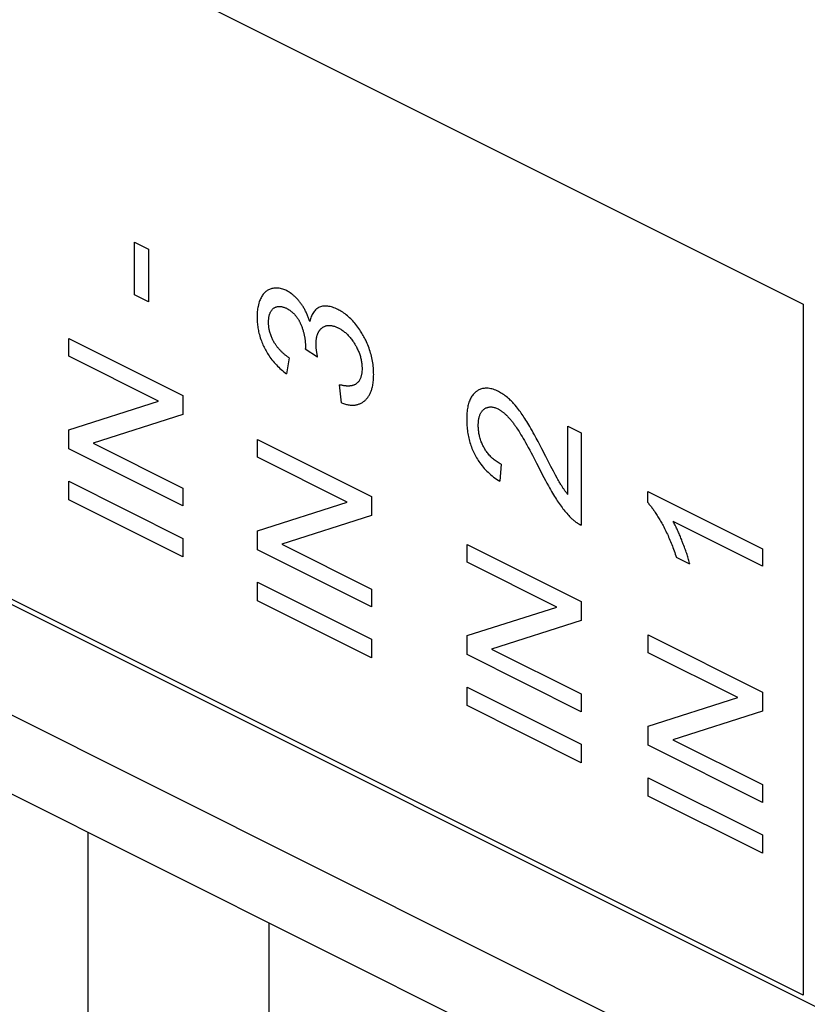
# Model space of a CAD drawing. Units: millimetres. Extents: x -18.7 to 18.5, y -42.7 to 42.7.
# Drawn here: x -2.6 to 3.6, y -4.4 to 3.3 of the extents above; entities that cross this region are included whole.
import ezdxf

# ---------------------------------------------------------------- set-up
doc = ezdxf.new("R2010")
doc.units = ezdxf.units.MM
doc.header["$LTSCALE"] = 16.335
doc.layers.get('0').update_dxf_attribs({"linetype": 'CONTINUOUS'})
for name, color, linetype in [('ASSI', 7, 'CONTINUOUS'), ('CURVE', 7, 'CONTINUOUS'), ('RACCORDO', 7, 'CONTINUOUS')]:
    doc.layers.add(name, color=color, linetype=linetype)

msp = doc.modelspace()

# ---------------------------------------------------------------- linework, layer by layer
at = {"color": 7, "linetype": 'CONTINUOUS'}
for p, q in [((-2.0452, -29.2728), (-2.0452, -3.0491)), ((-0.631, -29.98), (-0.631, -3.7562))]:
    msp.add_line(p, q, dxfattribs=at)
at = {"layer": 'ASSI', "color": 250, "linetype": 'CONTINUOUS'}
msp.add_line((-16.7141, 4.9017), (8.739, -7.8248), dxfattribs=at)
at = {"layer": 'ASSI', "color": 7, "linetype": 'CONTINUOUS'}
msp.add_line((-16.3243, 4.0904), (9.1289, -8.6361), dxfattribs=at)
at = {"layer": 'CURVE', "color": 250, "linetype": 'CONTINUOUS'}
for p, q in [((-8.7409, 7.2209), (3.5446, 1.0782)), ((8.3868, -6.7844), (-16.3619, 5.59)), ((3.5446, -4.3223), (-8.7409, 1.8204)), ((-1.6833, 1.1507), (-1.6833, 1.5634)), ((-1.6833, 1.5634), (-1.5729, 1.5082)), ((-1.5729, 1.5082), (-1.5729, 1.0956)), ((-1.5729, 1.0956), (-1.6833, 1.1507)), ((3.5446, 1.0782), (3.5446, -4.3223)), ((-2.1978, 0.671), (-2.1978, 0.8101)), ((-2.1978, 0.8101), (-1.305, 0.3637)), ((-0.3474, 0.7338), (-0.3478, 0.7277)), ((-0.2516, 0.6646), (-0.3478, 0.7277)), ((-0.3472, 0.7363), (-0.3473, 0.735)), ((-1.4969, 0.3206), (-2.1978, 0.671)), ((-0.4745, 0.6591), (-0.494, 0.5346)), ((-0.0648, 0.3066), (-0.0794, 0.4481)), ((-2.1978, 0.097), (-1.4969, 0.3206)), ((-1.305, 0.3637), (-1.305, 0.2151)), ((-1.305, 0.2151), (-2.0066, -0.0084)), ((-2.1978, -0.0516), (-2.1978, 0.097)), ((1.7055, -0.41), (1.7055, 0.1264)), ((1.7055, 0.1264), (1.8107, 0.0738)), ((-0.7218, -0.1177), (-0.7218, 0.0214)), ((-0.7218, 0.0214), (0.171, -0.4251)), ((1.8107, 0.0738), (1.8107, -0.6491)), ((-1.305, -0.498), (-2.1978, -0.0516)), ((-2.0066, -0.0084), (-1.305, -0.3592)), ((1.5338, -0.1123), (1.5023, -0.0516)), ((-0.0209, -0.4681), (-0.7218, -0.1177)), ((1.4391, -0.1227), (1.46, -0.1635)), ((1.1842, -0.1726), (1.1725, -0.3046)), ((1.46, -0.1635), (1.4929, -0.2287)), ((1.5931, -0.2272), (1.5731, -0.189)), ((1.6093, -0.2578), (1.5931, -0.2272)), ((-2.1978, -0.4499), (-2.1978, -0.3052)), ((-2.1978, -0.3052), (-1.305, -0.7516)), ((1.6217, -0.2806), (1.6093, -0.2578)), ((-1.305, -0.3592), (-1.305, -0.498)), ((-1.305, -0.8963), (-2.1978, -0.4499)), ((0.171, -0.4251), (0.171, -0.5736)), ((2.3303, -0.4724), (2.3303, -0.3859)), ((2.3303, -0.3859), (3.2268, -0.8341)), ((-0.7218, -0.6917), (-0.0209, -0.4681)), ((0.171, -0.5736), (-0.5306, -0.7972)), ((-0.7218, -0.8403), (-0.7218, -0.6917)), ((3.2268, -0.9684), (2.5282, -0.619)), ((-1.305, -0.7516), (-1.305, -0.8963)), ((0.171, -1.2867), (-0.7218, -0.8403)), ((-0.5306, -0.7972), (0.171, -1.148)), ((0.9179, -0.7985), (1.8107, -1.2449)), ((0.9179, -0.9375), (0.9179, -0.7985)), ((3.2268, -0.8341), (3.2268, -0.9684)), ((2.6604, -0.9537), (2.5545, -0.9007)), ((1.619, -1.2881), (0.9179, -0.9375)), ((-0.7218, -1.2386), (-0.7218, -1.0939)), ((-0.7218, -1.0939), (0.171, -1.5403)), ((0.171, -1.148), (0.171, -1.2867)), ((0.171, -1.685), (-0.7218, -1.2386)), ((0.9179, -1.5116), (1.619, -1.2881)), ((1.8107, -1.2449), (1.8107, -1.3935)), ((1.8107, -1.3935), (1.1092, -1.617)), ((0.9179, -1.6601), (0.9179, -1.5116)), ((2.334, -1.5065), (3.2268, -1.9529)), ((2.334, -1.6456), (2.334, -1.5065)), ((0.171, -1.5403), (0.171, -1.685)), ((1.8107, -2.1065), (0.9179, -1.6601)), ((1.1092, -1.617), (1.8107, -1.9678)), ((3.0348, -1.996), (2.334, -1.6456)), ((0.9179, -1.9137), (1.8107, -2.3601)), ((0.9179, -2.0584), (0.9179, -1.9137)), ((1.8107, -1.9678), (1.8107, -2.1065)), ((2.334, -2.2196), (3.0348, -1.996)), ((3.2268, -1.9529), (3.2268, -2.1015)), ((1.8107, -2.5049), (0.9179, -2.0584)), ((3.2268, -2.1015), (2.5252, -2.3251)), ((2.334, -2.3682), (2.334, -2.2196)), ((1.8107, -2.3601), (1.8107, -2.5049)), ((3.2268, -2.8146), (2.334, -2.3682)), ((2.5252, -2.3251), (3.2268, -2.6759)), ((2.334, -2.6218), (3.2268, -3.0682)), ((2.334, -2.7665), (2.334, -2.6218)), ((3.2268, -2.6759), (3.2268, -2.8146)), ((3.2268, -3.2129), (2.334, -2.7665)), ((3.2268, -3.0682), (3.2268, -3.2129))]:
    msp.add_line(p, q, dxfattribs=at)
for points in [[(-0.4561, 1.1603), (-0.4652, 1.1667), (-0.4722, 1.1713), (-0.4792, 1.1755), (-0.4863, 1.1795), (-0.4935, 1.1833), (-0.5011, 1.1869), (-0.5086, 1.1902), (-0.5161, 1.1931), (-0.5235, 1.1958), (-0.5333, 1.1987), (-0.543, 1.2011), (-0.5527, 1.2028), (-0.5623, 1.204), (-0.5717, 1.2045), (-0.581, 1.2045), (-0.588, 1.2041), (-0.5949, 1.2033), (-0.6018, 1.2022), (-0.6085, 1.2008), (-0.6152, 1.199), (-0.6218, 1.1969), (-0.6281, 1.1944), (-0.6343, 1.1916), (-0.6403, 1.1883), (-0.6461, 1.1847), (-0.6517, 1.1808), (-0.6571, 1.1765), (-0.6624, 1.1717), (-0.6675, 1.1666), (-0.6724, 1.1612), (-0.677, 1.1554), (-0.6816, 1.1492), (-0.6859, 1.1427), (-0.6901, 1.1357), (-0.694, 1.1284), (-0.6978, 1.1208), (-0.7014, 1.113), (-0.7047, 1.1049), (-0.7078, 1.0966), (-0.7115, 1.0852), (-0.7148, 1.0733), (-0.7176, 1.0611), (-0.7194, 1.0517), (-0.721, 1.042), (-0.7224, 1.0321), (-0.7235, 1.022), (-0.7243, 1.0116), (-0.7249, 1.001), (-0.7253, 0.9901), (-0.7254, 0.9791), (-0.7254, 0.9711), (-0.7252, 0.9629), (-0.7249, 0.9549), (-0.7245, 0.9469), (-0.7238, 0.9363), (-0.7228, 0.9257), (-0.7216, 0.915), (-0.7203, 0.9046), (-0.7187, 0.8941), (-0.7169, 0.8835), (-0.7149, 0.8732), (-0.7127, 0.8628), (-0.7103, 0.8524), (-0.7071, 0.8402), (-0.7036, 0.828), (-0.6998, 0.8158), (-0.6957, 0.8036), (-0.6913, 0.7914), (-0.6874, 0.7814), (-0.6833, 0.7714), (-0.679, 0.7615), (-0.6744, 0.7515), (-0.6697, 0.7417), (-0.6648, 0.7319), (-0.6597, 0.7222), (-0.6544, 0.7126), (-0.6489, 0.7031), (-0.6433, 0.6938), (-0.6375, 0.6846), (-0.6315, 0.6755), (-0.624, 0.6647), (-0.6162, 0.6541), (-0.6083, 0.6437), (-0.6002, 0.6336), (-0.5919, 0.6238), (-0.583, 0.6138), (-0.574, 0.6041), (-0.5648, 0.5947), (-0.5555, 0.5856), (-0.5461, 0.5769), (-0.5358, 0.5677), (-0.5255, 0.559), (-0.5151, 0.5505), (-0.5046, 0.5424), (-0.494, 0.5346)], [(-0.3125, 0.9421), (-0.3148, 0.949), (-0.3171, 0.9559), (-0.3195, 0.9628), (-0.322, 0.9697), (-0.3246, 0.9766), (-0.3273, 0.9834), (-0.3301, 0.9903), (-0.333, 0.9971), (-0.3359, 1.0039), (-0.339, 1.0106), (-0.3422, 1.0173), (-0.3454, 1.0239), (-0.3486, 1.0301), (-0.3518, 1.0361), (-0.3551, 1.0422), (-0.3585, 1.0482), (-0.362, 1.0541), (-0.3655, 1.0599), (-0.3691, 1.0656), (-0.3727, 1.0712), (-0.3765, 1.0767), (-0.3803, 1.0821), (-0.3841, 1.0874), (-0.388, 1.0927), (-0.392, 1.0977), (-0.396, 1.1026), (-0.4001, 1.1075), (-0.4042, 1.1122), (-0.4083, 1.1168), (-0.4124, 1.1213), (-0.4166, 1.1257), (-0.4208, 1.13), (-0.4251, 1.1342), (-0.4294, 1.1383), (-0.4338, 1.1422), (-0.4381, 1.146), (-0.4426, 1.1498), (-0.447, 1.1534), (-0.4515, 1.1569), (-0.4561, 1.1603)], [(-0.5951, 0.7865), (-0.5983, 0.7925), (-0.6014, 0.7985), (-0.6044, 0.8046), (-0.6073, 0.8107), (-0.6101, 0.8169), (-0.6127, 0.8231), (-0.6156, 0.8305), (-0.6183, 0.838), (-0.6208, 0.8455), (-0.6232, 0.8529), (-0.6253, 0.8604), (-0.6269, 0.8668), (-0.6283, 0.8731), (-0.6297, 0.8793), (-0.6308, 0.8857), (-0.6319, 0.8921), (-0.6328, 0.8984), (-0.6336, 0.9049), (-0.6342, 0.9113), (-0.6347, 0.9176), (-0.635, 0.9225), (-0.6351, 0.9273), (-0.6353, 0.9322), (-0.6353, 0.937), (-0.6353, 0.9419), (-0.6351, 0.9467), (-0.635, 0.9514), (-0.6347, 0.9561), (-0.6342, 0.962), (-0.6336, 0.9679), (-0.6328, 0.9736), (-0.632, 0.979), (-0.6309, 0.9844), (-0.6298, 0.9896), (-0.6285, 0.9946), (-0.627, 0.9994), (-0.6254, 1.0041), (-0.6237, 1.0085), (-0.6219, 1.0128), (-0.6199, 1.0169), (-0.6178, 1.0209), (-0.6155, 1.0247), (-0.6131, 1.0284), (-0.6106, 1.0318), (-0.6079, 1.0351), (-0.6051, 1.0382), (-0.6021, 1.0412), (-0.599, 1.0439), (-0.5958, 1.0465), (-0.5925, 1.0488), (-0.5891, 1.051), (-0.5856, 1.053), (-0.582, 1.0547), (-0.5784, 1.0563), (-0.5747, 1.0577), (-0.5702, 1.059), (-0.5655, 1.06), (-0.5608, 1.0608), (-0.556, 1.0612), (-0.551, 1.0614), (-0.5468, 1.0613), (-0.5425, 1.061), (-0.5381, 1.0604), (-0.5337, 1.0597), (-0.5293, 1.0588), (-0.5248, 1.0577), (-0.52, 1.0563), (-0.5152, 1.0546), (-0.5104, 1.0528), (-0.5056, 1.0509), (-0.5008, 1.0487), (-0.496, 1.0464)], [(-0.496, 1.0464), (-0.4927, 1.0447), (-0.4895, 1.043), (-0.4862, 1.0412), (-0.483, 1.0393), (-0.4797, 1.0374), (-0.4765, 1.0354), (-0.4732, 1.0333), (-0.47, 1.0312), (-0.4668, 1.0289), (-0.4635, 1.0266), (-0.4603, 1.0242), (-0.4571, 1.0218), (-0.454, 1.0192), (-0.4508, 1.0166), (-0.4477, 1.0139), (-0.4446, 1.0112), (-0.4415, 1.0083), (-0.4385, 1.0054), (-0.4355, 1.0024), (-0.4325, 0.9993), (-0.4296, 0.9961), (-0.4268, 0.993), (-0.4241, 0.9898), (-0.4214, 0.9865), (-0.4188, 0.9832), (-0.4162, 0.9798), (-0.4136, 0.9763), (-0.4111, 0.9728), (-0.4086, 0.9692), (-0.4063, 0.9655), (-0.4039, 0.9618), (-0.4016, 0.958), (-0.3993, 0.954), (-0.397, 0.9501), (-0.3949, 0.9461), (-0.3927, 0.942), (-0.3907, 0.9379), (-0.3887, 0.9338), (-0.3868, 0.9297), (-0.385, 0.9255), (-0.3832, 0.9214)], [(0.177, 0.4321), (0.1791, 0.4417), (0.1809, 0.4515), (0.1825, 0.4615), (0.1838, 0.4721), (0.1849, 0.4828), (0.1858, 0.4936), (0.1862, 0.5021), (0.1866, 0.5106), (0.1868, 0.5195), (0.1869, 0.5283), (0.1868, 0.5382), (0.1865, 0.5482), (0.1862, 0.558), (0.1856, 0.568), (0.1846, 0.5809), (0.1834, 0.594), (0.1818, 0.6072), (0.18, 0.62), (0.1779, 0.6329), (0.1754, 0.6459), (0.1728, 0.6587), (0.1698, 0.6715), (0.1666, 0.6843), (0.163, 0.6969), (0.1592, 0.7095), (0.1551, 0.7222), (0.1507, 0.7347), (0.1461, 0.7472), (0.1411, 0.7596), (0.1359, 0.772), (0.1304, 0.7843), (0.1246, 0.7966), (0.12, 0.8058), (0.1154, 0.8149), (0.1105, 0.824), (0.1055, 0.8331), (0.1004, 0.842), (0.0952, 0.8508), (0.09, 0.8594), (0.0846, 0.8679), (0.0775, 0.8789), (0.0702, 0.8896), (0.0627, 0.9001), (0.0551, 0.9102), (0.0474, 0.92), (0.0395, 0.9296), (0.0316, 0.9388), (0.0235, 0.9478), (0.0153, 0.9564), (0.007, 0.9648), (-0.0015, 0.9728), (-0.0101, 0.9805), (-0.0188, 0.988), (-0.0276, 0.9952), (-0.0365, 1.002), (-0.0457, 1.0085), (-0.0549, 1.0148), (-0.0641, 1.0206), (-0.0712, 1.0249), (-0.0783, 1.029), (-0.0856, 1.0329), (-0.0928, 1.0366), (-0.1035, 1.0418), (-0.1139, 1.0463), (-0.124, 1.0504), (-0.1341, 1.0539), (-0.1438, 1.0569), (-0.1535, 1.0594), (-0.1627, 1.0613), (-0.1719, 1.0628), (-0.1807, 1.0636), (-0.1893, 1.064), (-0.1978, 1.0638), (-0.2061, 1.0631), (-0.2141, 1.0618), (-0.2219, 1.0601), (-0.2294, 1.0578), (-0.2368, 1.0549), (-0.2438, 1.0515), (-0.2505, 1.0477), (-0.2569, 1.0433), (-0.263, 1.0385), (-0.2689, 1.0331), (-0.2744, 1.0272), (-0.2796, 1.0209), (-0.2844, 1.0141), (-0.2891, 1.0067), (-0.2934, 0.9989), (-0.2973, 0.9906), (-0.3009, 0.982), (-0.3044, 0.9725), (-0.3074, 0.9627), (-0.3102, 0.9525), (-0.3125, 0.9421)], [(-0.3832, 0.9214), (-0.3807, 0.9153), (-0.3782, 0.9091), (-0.3759, 0.903), (-0.3736, 0.8968), (-0.3714, 0.8907), (-0.3693, 0.8845), (-0.3673, 0.8783), (-0.3654, 0.872), (-0.3635, 0.8658), (-0.3618, 0.8596), (-0.3601, 0.8534), (-0.3586, 0.8472), (-0.3571, 0.841), (-0.3558, 0.8348), (-0.3546, 0.8289), (-0.3534, 0.823), (-0.3524, 0.8171), (-0.3515, 0.8113), (-0.3506, 0.8054), (-0.3498, 0.7996), (-0.3492, 0.7939), (-0.3486, 0.7881), (-0.348, 0.7824), (-0.3476, 0.7767), (-0.3473, 0.7711), (-0.347, 0.7654), (-0.3468, 0.7599), (-0.3467, 0.7543), (-0.3466, 0.7488)], [(-0.2638, 0.7656), (-0.2638, 0.7705), (-0.2637, 0.7755), (-0.2635, 0.7803), (-0.2632, 0.7852), (-0.2629, 0.79), (-0.2625, 0.7947), (-0.262, 0.7994), (-0.2614, 0.804), (-0.2607, 0.8086), (-0.26, 0.8128), (-0.2593, 0.817), (-0.2584, 0.8212), (-0.2575, 0.8252), (-0.2565, 0.8292), (-0.2554, 0.8331), (-0.2542, 0.837), (-0.2529, 0.8408), (-0.2516, 0.8445), (-0.2502, 0.848), (-0.2487, 0.8514), (-0.2472, 0.8548), (-0.2455, 0.8581), (-0.2438, 0.8613), (-0.242, 0.8644), (-0.2402, 0.8674), (-0.2383, 0.8704), (-0.2363, 0.8732), (-0.2344, 0.8757), (-0.2325, 0.8781), (-0.2305, 0.8804), (-0.2284, 0.8827), (-0.2263, 0.8849), (-0.2245, 0.8867), (-0.2226, 0.8884)], [(-0.2226, 0.8884), (-0.2188, 0.8917), (-0.2148, 0.8948), (-0.2107, 0.8976), (-0.2065, 0.9002), (-0.2022, 0.9026), (-0.1978, 0.9047), (-0.1933, 0.9065), (-0.1887, 0.9081), (-0.184, 0.9095), (-0.1792, 0.9106), (-0.1743, 0.9114), (-0.1694, 0.912), (-0.1643, 0.9123), (-0.1592, 0.9123), (-0.1539, 0.9121), (-0.1486, 0.9117), (-0.1432, 0.911), (-0.1376, 0.91), (-0.132, 0.9088), (-0.1264, 0.9073), (-0.1205, 0.9056), (-0.1147, 0.9036), (-0.1088, 0.9014), (-0.1042, 0.8995), (-0.0997, 0.8975), (-0.095, 0.8954), (-0.0904, 0.8931), (-0.0855, 0.8906), (-0.0805, 0.8879), (-0.0757, 0.8852), (-0.0709, 0.8823), (-0.0647, 0.8784), (-0.0585, 0.8743), (-0.0523, 0.8699), (-0.0463, 0.8655), (-0.0404, 0.8608), (-0.0345, 0.8559), (-0.0288, 0.8509), (-0.0231, 0.8456), (-0.0175, 0.8402), (-0.012, 0.8346), (-0.0066, 0.8289), (-0.0013, 0.8229), (0.0039, 0.8168), (0.0091, 0.8105), (0.0141, 0.804), (0.0191, 0.7973), (0.0239, 0.7904), (0.0287, 0.7835), (0.0322, 0.7781), (0.0356, 0.7726), (0.0391, 0.767), (0.0424, 0.7614), (0.0457, 0.7556), (0.0489, 0.7498), (0.052, 0.7441), (0.055, 0.7383), (0.0588, 0.7306), (0.0624, 0.7229), (0.0659, 0.7151), (0.0691, 0.7074), (0.0722, 0.6997), (0.0751, 0.6919), (0.0778, 0.6841), (0.0803, 0.6763), (0.0826, 0.6685), (0.0848, 0.6607), (0.0867, 0.6529), (0.0885, 0.6451), (0.0901, 0.6372), (0.0915, 0.6294), (0.0927, 0.6216), (0.0937, 0.6137), (0.0945, 0.6058), (0.0952, 0.598), (0.0955, 0.5921), (0.0958, 0.5862), (0.0959, 0.5803), (0.096, 0.5744), (0.0958, 0.5646), (0.0954, 0.5551), (0.0949, 0.5491), (0.0942, 0.5432), (0.0934, 0.5373), (0.0925, 0.5317), (0.0915, 0.5262), (0.0902, 0.5209), (0.0889, 0.5157), (0.0874, 0.5107), (0.0858, 0.5059), (0.0836, 0.5002), (0.0813, 0.4948), (0.0787, 0.4897), (0.0759, 0.4847), (0.073, 0.48), (0.0698, 0.4754), (0.0664, 0.4711), (0.0628, 0.467), (0.059, 0.4632), (0.0551, 0.4597)], [(-0.4745, 0.6591), (-0.4788, 0.6621), (-0.483, 0.6651), (-0.4872, 0.6682), (-0.4915, 0.6713), (-0.4957, 0.6745), (-0.4999, 0.6778), (-0.5041, 0.6811), (-0.5083, 0.6845), (-0.5124, 0.6879), (-0.5166, 0.6915), (-0.5207, 0.6951), (-0.5248, 0.6988), (-0.5289, 0.7026), (-0.5329, 0.7065), (-0.5369, 0.7104), (-0.5409, 0.7144), (-0.5449, 0.7186), (-0.5482, 0.7221), (-0.5514, 0.7257), (-0.5546, 0.7294), (-0.5578, 0.7331), (-0.561, 0.7369), (-0.5641, 0.7407), (-0.5672, 0.7446), (-0.5703, 0.7485), (-0.5732, 0.7526), (-0.5762, 0.7566), (-0.5791, 0.7607), (-0.5819, 0.7649), (-0.5847, 0.7691), (-0.5874, 0.7734), (-0.59, 0.7777), (-0.5926, 0.7821), (-0.5951, 0.7865)], [(-0.3466, 0.7488), (-0.3466, 0.7476), (-0.3467, 0.7463), (-0.3467, 0.745), (-0.3467, 0.7437), (-0.3468, 0.7425), (-0.3468, 0.7412), (-0.3469, 0.74), (-0.347, 0.7387), (-0.3471, 0.7375)], [(-0.2516, 0.6646), (-0.2526, 0.6697), (-0.2536, 0.6748), (-0.2545, 0.6799), (-0.2554, 0.685), (-0.2563, 0.69), (-0.2571, 0.6951), (-0.2579, 0.7002), (-0.2587, 0.7052), (-0.2594, 0.7103), (-0.2601, 0.7153), (-0.2607, 0.7203), (-0.2613, 0.7253), (-0.2618, 0.7302), (-0.2623, 0.7352), (-0.2627, 0.7401), (-0.2631, 0.745), (-0.2633, 0.7485), (-0.2635, 0.752), (-0.2636, 0.7554), (-0.2637, 0.7588), (-0.2638, 0.7622), (-0.2638, 0.7656)], [(0.0551, 0.4597), (0.0524, 0.4575), (0.0497, 0.4555), (0.0468, 0.4536), (0.044, 0.4518), (0.041, 0.4501), (0.038, 0.4486), (0.0349, 0.4472), (0.0317, 0.4459), (0.0285, 0.4448), (0.0252, 0.4437), (0.0219, 0.4427), (0.0185, 0.4419), (0.0151, 0.4412), (0.0116, 0.4405), (0.0081, 0.44), (0.0046, 0.4395), (0.001, 0.4392), (-0.0026, 0.4389), (-0.0063, 0.4387), (-0.0099, 0.4386), (-0.0136, 0.4386), (-0.0173, 0.4386), (-0.021, 0.4388), (-0.0248, 0.439), (-0.0285, 0.4392), (-0.0323, 0.4396), (-0.0361, 0.4399), (-0.0414, 0.4406), (-0.0468, 0.4414), (-0.0522, 0.4423), (-0.0576, 0.4432), (-0.063, 0.4443), (-0.0685, 0.4455), (-0.0739, 0.4468), (-0.0794, 0.4481)], [(-0.0648, 0.3066), (-0.0571, 0.3038), (-0.0494, 0.3012), (-0.0418, 0.2988), (-0.0342, 0.2967), (-0.0266, 0.2948), (-0.0191, 0.2932), (-0.0116, 0.2918), (-0.0046, 0.2907), (0.0024, 0.2899), (0.0094, 0.2894), (0.0162, 0.2891), (0.023, 0.2891), (0.0297, 0.2893), (0.0364, 0.2898), (0.042, 0.2905), (0.0475, 0.2913), (0.053, 0.2924), (0.0584, 0.2936), (0.0637, 0.2951), (0.069, 0.2968), (0.0741, 0.2986), (0.0792, 0.3007), (0.0842, 0.303), (0.0891, 0.3054), (0.0939, 0.3081), (0.0986, 0.3109), (0.1033, 0.314), (0.1078, 0.3173), (0.1123, 0.3208), (0.1167, 0.3244), (0.121, 0.3282), (0.1252, 0.3322), (0.1292, 0.3364), (0.1331, 0.3407), (0.1369, 0.3452), (0.1405, 0.3498), (0.144, 0.3546), (0.1474, 0.3596), (0.1506, 0.3647), (0.1537, 0.37), (0.1567, 0.3755), (0.1595, 0.3811), (0.1621, 0.387), (0.1647, 0.3929), (0.1671, 0.399), (0.1693, 0.4053), (0.1715, 0.4118), (0.1735, 0.4184), (0.1753, 0.4252), (0.177, 0.4321)], [(1.1623, 0.3963), (1.1521, 0.4011), (1.1419, 0.4056), (1.1318, 0.4095), (1.1217, 0.413), (1.1116, 0.4159), (1.1022, 0.4181), (1.0928, 0.4199), (1.0835, 0.4211), (1.0744, 0.4217), (1.0654, 0.4219), (1.0581, 0.4215), (1.0509, 0.4208), (1.0438, 0.4197), (1.0369, 0.4183), (1.03, 0.4164), (1.0234, 0.4142), (1.0167, 0.4116), (1.0103, 0.4086), (1.004, 0.4053), (0.9993, 0.4025), (0.9947, 0.3996), (0.9901, 0.3964), (0.9856, 0.393), (0.9813, 0.3894), (0.977, 0.3856), (0.9729, 0.3816), (0.9689, 0.3774), (0.9639, 0.3715), (0.959, 0.3652), (0.9545, 0.3586), (0.9501, 0.3516), (0.946, 0.3443), (0.9422, 0.3367), (0.9386, 0.3286), (0.9352, 0.3203), (0.9321, 0.3116), (0.9293, 0.3024), (0.9267, 0.293), (0.9243, 0.2834), (0.9222, 0.2731), (0.9203, 0.2626), (0.9187, 0.2519), (0.9174, 0.2406), (0.9162, 0.229), (0.9154, 0.2173), (0.9149, 0.2081), (0.9145, 0.1988), (0.9143, 0.1892), (0.9143, 0.1795), (0.9143, 0.1699), (0.9145, 0.1602), (0.9148, 0.1507), (0.9153, 0.1411), (0.9161, 0.1286), (0.9171, 0.1161), (0.9184, 0.1035), (0.9199, 0.0914), (0.9216, 0.0792), (0.9236, 0.0669), (0.9257, 0.0551), (0.9282, 0.0432), (0.9308, 0.0313), (0.9337, 0.0197), (0.9368, 0.0081), (0.9401, -0.0034), (0.9437, -0.0147), (0.9474, -0.026), (0.9515, -0.0372), (0.9557, -0.0482), (0.9602, -0.0591), (0.9649, -0.0699), (0.9698, -0.0806), (0.9749, -0.0912), (0.9803, -0.1017), (0.9859, -0.1121), (0.9917, -0.1223), (0.9978, -0.1324), (1.004, -0.1423), (1.0105, -0.152), (1.0171, -0.1615), (1.0255, -0.1729), (1.0342, -0.184), (1.043, -0.1948), (1.0521, -0.2052), (1.0614, -0.2152), (1.0715, -0.2256), (1.0817, -0.2355), (1.0921, -0.245), (1.1026, -0.2542), (1.1132, -0.2629), (1.1249, -0.2721), (1.1367, -0.2808), (1.1486, -0.2892), (1.1605, -0.2971), (1.1725, -0.3046)], [(1.5023, -0.0516), (1.4864, -0.0214), (1.4725, 0.0047), (1.4585, 0.0306), (1.4444, 0.0565), (1.435, 0.0735), (1.4254, 0.0905), (1.4167, 0.106), (1.4078, 0.1213), (1.3997, 0.1352), (1.3916, 0.1489), (1.3839, 0.1615), (1.3766, 0.1733), (1.3695, 0.1845), (1.3624, 0.1954), (1.3554, 0.2059), (1.3483, 0.2164), (1.3414, 0.2263), (1.3344, 0.2361), (1.3276, 0.2454), (1.3207, 0.2546), (1.3119, 0.266), (1.3029, 0.2771), (1.2938, 0.2881), (1.2872, 0.2956), (1.2805, 0.303), (1.2741, 0.31), (1.2675, 0.3168), (1.2611, 0.3233), (1.2546, 0.3296), (1.2481, 0.3356), (1.2416, 0.3415), (1.2329, 0.349), (1.2242, 0.3562), (1.2153, 0.363), (1.2066, 0.3695), (1.1977, 0.3755), (1.1889, 0.3813), (1.18, 0.3866), (1.1711, 0.3916), (1.1623, 0.3963)], [(1.1842, -0.1726), (1.1762, -0.1684), (1.1682, -0.1639), (1.1603, -0.1592), (1.1523, -0.1541), (1.1444, -0.1487), (1.1373, -0.1435), (1.1302, -0.1381), (1.1231, -0.1323), (1.1162, -0.1263), (1.1093, -0.1199), (1.1029, -0.1137), (1.0967, -0.1072), (1.0905, -0.1005), (1.0845, -0.0935), (1.0787, -0.0863), (1.074, -0.0802), (1.0695, -0.074), (1.0651, -0.0676), (1.0608, -0.0611), (1.0566, -0.0545), (1.0526, -0.0478), (1.0488, -0.0409), (1.0451, -0.034), (1.0415, -0.027), (1.0381, -0.02), (1.0349, -0.013), (1.0319, -0.0058), (1.0284, 0.0029), (1.0252, 0.0116), (1.0222, 0.0204), (1.0195, 0.0292), (1.017, 0.038), (1.0151, 0.0456), (1.0134, 0.0531), (1.0118, 0.0606), (1.0104, 0.0683), (1.0092, 0.076), (1.0081, 0.0837), (1.0072, 0.0916), (1.0064, 0.0994), (1.0059, 0.1072), (1.0055, 0.1132), (1.0053, 0.1191), (1.0052, 0.1251), (1.0051, 0.1311), (1.0052, 0.1368), (1.0053, 0.1424), (1.0055, 0.1478), (1.0058, 0.1532), (1.0064, 0.16), (1.0071, 0.1668), (1.0079, 0.1734), (1.0089, 0.1797), (1.0101, 0.1859), (1.0114, 0.1919), (1.0129, 0.1976), (1.0145, 0.2032), (1.0163, 0.2086), (1.0182, 0.2138), (1.0203, 0.2187), (1.0225, 0.2235), (1.0249, 0.2281), (1.0275, 0.2325), (1.0302, 0.2367), (1.0331, 0.2407), (1.0361, 0.2445), (1.0393, 0.2481), (1.0426, 0.2515), (1.0461, 0.2547), (1.0497, 0.2577), (1.0534, 0.2605), (1.0573, 0.263), (1.0613, 0.2653), (1.0652, 0.2673), (1.0693, 0.2691), (1.0734, 0.2708), (1.0784, 0.2723), (1.0835, 0.2736), (1.0888, 0.2746), (1.0942, 0.2752), (1.0997, 0.2755), (1.1052, 0.2754), (1.1109, 0.275), (1.1167, 0.2742), (1.1225, 0.2732), (1.1284, 0.2718), (1.1347, 0.27), (1.1409, 0.2678), (1.1472, 0.2654), (1.1535, 0.2627), (1.1598, 0.2596)], [(1.1598, 0.2596), (1.1637, 0.2577), (1.1675, 0.2556), (1.1713, 0.2533), (1.1752, 0.251), (1.179, 0.2486), (1.1828, 0.246), (1.1866, 0.2434), (1.1904, 0.2406), (1.1942, 0.2378), (1.198, 0.2348), (1.2017, 0.2318), (1.2055, 0.2287), (1.2092, 0.2255), (1.2129, 0.2222), (1.2165, 0.2189), (1.2202, 0.2155), (1.2238, 0.212), (1.2284, 0.2075), (1.2329, 0.2029), (1.2373, 0.1982), (1.2417, 0.1935), (1.2461, 0.1886), (1.2505, 0.1837), (1.2547, 0.1787), (1.259, 0.1736), (1.2632, 0.1685), (1.2674, 0.1633), (1.2715, 0.1581), (1.2756, 0.1528), (1.2797, 0.1474), (1.2837, 0.142), (1.2877, 0.1366), (1.2916, 0.1311)], [(1.2916, 0.1311), (1.2982, 0.1218), (1.3047, 0.1123), (1.311, 0.1027), (1.3173, 0.0931), (1.3235, 0.0834), (1.3296, 0.0736), (1.3387, 0.0587), (1.3476, 0.0438), (1.3565, 0.0287), (1.3652, 0.0136), (1.3738, -0.0016), (1.385, -0.0215), (1.396, -0.0416), (1.4069, -0.0618), (1.4178, -0.082), (1.4285, -0.1023), (1.4391, -0.1227)], [(1.5731, -0.189), (1.5435, -0.1315), (1.5338, -0.1123)], [(1.4929, -0.2287), (1.5053, -0.2529), (1.5179, -0.277), (1.5294, -0.2987), (1.541, -0.3203), (1.5528, -0.3417), (1.5608, -0.356), (1.5689, -0.3703), (1.5772, -0.3844), (1.5855, -0.3985), (1.5932, -0.4113), (1.6009, -0.424), (1.6083, -0.4358), (1.6159, -0.4475), (1.6231, -0.4586), (1.6305, -0.4695), (1.6378, -0.4801), (1.6452, -0.4906), (1.6525, -0.5005), (1.6598, -0.5103), (1.6673, -0.52), (1.6748, -0.5296), (1.6822, -0.5385), (1.6896, -0.5473), (1.6971, -0.556), (1.7047, -0.5645), (1.7121, -0.5725), (1.7195, -0.5803), (1.7271, -0.5879), (1.7377, -0.5982)], [(1.6461, -0.3236), (1.6423, -0.3174), (1.6387, -0.3111), (1.635, -0.3048), (1.6315, -0.2984), (1.6279, -0.292), (1.6217, -0.2806)], [(1.7055, -0.41), (1.7021, -0.4058), (1.6988, -0.4015), (1.6955, -0.3971), (1.6922, -0.3928), (1.6889, -0.3884), (1.6857, -0.3839), (1.6825, -0.3795), (1.6793, -0.3749), (1.6762, -0.3704), (1.6731, -0.3658), (1.67, -0.3612), (1.6669, -0.3566), (1.6639, -0.352), (1.6609, -0.3473), (1.6571, -0.3414), (1.6534, -0.3355), (1.6497, -0.3296), (1.6461, -0.3236)], [(2.3303, -0.4724), (2.3352, -0.4778), (2.3399, -0.4834), (2.3446, -0.489), (2.3493, -0.4947), (2.3539, -0.5005), (2.3585, -0.5064), (2.363, -0.5123), (2.3674, -0.5183), (2.3718, -0.5244), (2.3762, -0.5305), (2.3805, -0.5367), (2.3848, -0.5429), (2.389, -0.5492), (2.3944, -0.5574), (2.3998, -0.5657), (2.4051, -0.5741), (2.4103, -0.5825), (2.4154, -0.591), (2.4205, -0.5995), (2.4255, -0.608), (2.4305, -0.6166), (2.4354, -0.6253), (2.4402, -0.634), (2.445, -0.6427), (2.4497, -0.6514)], [(1.7377, -0.5982), (1.7408, -0.601), (1.7438, -0.6038), (1.7469, -0.6066), (1.75, -0.6092), (1.7531, -0.6119), (1.7562, -0.6145), (1.7593, -0.617), (1.7625, -0.6194), (1.7656, -0.6218), (1.7688, -0.6242), (1.772, -0.6265), (1.7752, -0.6287), (1.7784, -0.6308), (1.7816, -0.6329), (1.7848, -0.635), (1.788, -0.637), (1.7912, -0.6389), (1.7944, -0.6407), (1.7977, -0.6425), (1.801, -0.6443), (1.8042, -0.6459), (1.8075, -0.6475), (1.8107, -0.6491)], [(2.4497, -0.6514), (2.4556, -0.6626), (2.4613, -0.6737), (2.467, -0.685), (2.4726, -0.6963), (2.478, -0.7076), (2.4834, -0.719), (2.4886, -0.7305), (2.4938, -0.742), (2.4989, -0.7535), (2.5039, -0.765), (2.5087, -0.7766), (2.5135, -0.7882), (2.5182, -0.7999), (2.5228, -0.8115), (2.5272, -0.8232), (2.5316, -0.8349), (2.5364, -0.848), (2.5411, -0.8612), (2.5457, -0.8743), (2.5501, -0.8875), (2.5545, -0.9007)], [(2.6003, -0.7755), (2.5968, -0.7667), (2.5934, -0.758), (2.5898, -0.7493), (2.5862, -0.7406), (2.5826, -0.7319), (2.5789, -0.7232), (2.5752, -0.7146), (2.5713, -0.706), (2.5675, -0.6973), (2.5635, -0.6888), (2.5595, -0.6802), (2.5555, -0.6717), (2.5513, -0.6632), (2.5471, -0.6548), (2.5434, -0.6475), (2.5397, -0.6404), (2.5359, -0.6332), (2.5321, -0.6261), (2.5282, -0.619)], [(2.6604, -0.9537), (2.6579, -0.9443), (2.6553, -0.9348), (2.6526, -0.9254), (2.6498, -0.916), (2.6469, -0.9066), (2.644, -0.8971), (2.6409, -0.8877), (2.6378, -0.8783), (2.6347, -0.8689), (2.6314, -0.8595), (2.6282, -0.8501), (2.6248, -0.8407), (2.6214, -0.8313), (2.6171, -0.8195), (2.6127, -0.8077), (2.6082, -0.7959), (2.6003, -0.7755)]]:
    msp.add_lwpolyline(points, dxfattribs=at)
at = {"layer": 'RACCORDO', "color": 250, "linetype": 'CONTINUOUS'}
msp.add_line((-16.7141, 4.9017), (8.739, -7.8248), dxfattribs=at)
at = {"layer": 'RACCORDO', "color": 7, "linetype": 'CONTINUOUS'}
msp.add_line((-16.3243, 4.0904), (9.1289, -8.6361), dxfattribs=at)

doc.saveas('drawing.dxf')
